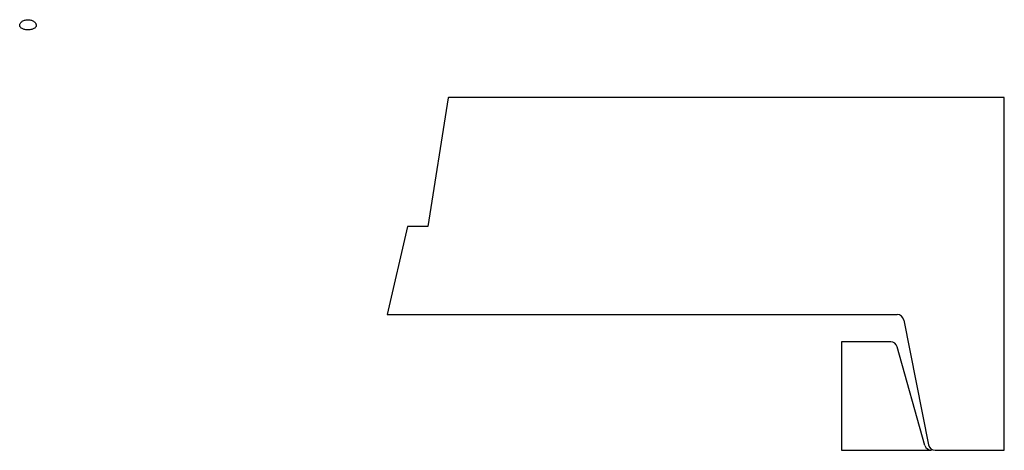
# Model space of a CAD drawing. Units: inches. Extents: x -1008 to 1008, y -1174 to 1174.
# Drawn here: x -9 to 1008, y 730 to 1174 of the extents above; entities that cross this region are included whole.
import ezdxf

# ---------------------------------------------------------------- set-up
doc = ezdxf.new("R2010")
doc.units = ezdxf.units.IN
doc.header["$LTSCALE"] = 1512
doc.header["$MEASUREMENT"] = 0

msp = doc.modelspace()

# ---------------------------------------------------------------- linework, layer by layer
for p, q in [((433.956, 1093.609), (413, 960.889)), ((434, 1093.889), (433.956, 1093.609)), ((1008, 1093.889), (434, 1093.889)), ((1008, 729.889), (1008, 1093.889)), ((391.935, 960.609), (371, 869.889)), ((392, 960.889), (391.935, 960.609)), ((413, 960.889), (392, 960.889)), ((371, 869.889), (897.261, 869.889)), ((904.125, 864.262), (929.875, 735.516)), ((840, 841.889), (840, 729.889)), ((890.697, 841.889), (840, 841.889)), ((926.064, 734.994), (897.436, 836.784)), ((840, 729.889), (932.803, 729.889)), ((936.739, 729.889), (1008, 729.889))]:
    msp.add_line(p, q)
for centre, major_axis, start_param, end_param in [((897.261, 862.889), (7, 0), 0.19739556, 1.57079633), ((890.697, 834.889), (-1.895, 6.739), 4.71238898, 6.00901786), ((932.803, 736.889), (-7, 0), 0.27416745, 1.57079633), ((936.739, 736.889), (1.373, -6.864), 4.71238898, 6.08578975)]:
    msp.add_ellipse(centre, major_axis=major_axis, ratio=1, start_param=start_param, end_param=end_param)
msp.add_open_spline([(0, 1174.109), (-0.588, 1174.109), (-1.231, 1174.062), (-2.499, 1173.857), (-3.124, 1173.698), (-4.155, 1173.344), (-4.664, 1173.13), (-5.631, 1172.612), (-6.09, 1172.309), (-6.787, 1171.745), (-7.102, 1171.449), (-7.66, 1170.799), (-7.903, 1170.444), (-8.219, 1169.835), (-8.341, 1169.537), (-8.505, 1168.924), (-8.546, 1168.607), (-8.546, 1168.048), (-8.512, 1167.758), (-8.362, 1167.2), (-8.246, 1166.931), (-7.953, 1166.417), (-7.737, 1166.136), (-7.24, 1165.634), (-6.96, 1165.412), (-6.313, 1164.978), (-5.872, 1164.747), (-4.955, 1164.365), (-4.48, 1164.212), (-3.422, 1163.934), (-2.732, 1163.806), (-1.341, 1163.644), (-0.639, 1163.609), (0.639, 1163.609), (1.341, 1163.644), (2.732, 1163.806), (3.422, 1163.934), (4.48, 1164.212), (4.955, 1164.365), (5.872, 1164.747), (6.313, 1164.978), (6.96, 1165.412), (7.24, 1165.634), (7.737, 1166.136), (7.953, 1166.417), (8.246, 1166.931), (8.362, 1167.2), (8.512, 1167.758), (8.546, 1168.048), (8.546, 1168.607), (8.505, 1168.924), (8.341, 1169.537), (8.219, 1169.835), (7.903, 1170.444), (7.66, 1170.799), (7.102, 1171.449), (6.787, 1171.745), (6.09, 1172.309), (5.631, 1172.612), (4.664, 1173.13), (4.155, 1173.344), (3.124, 1173.698), (2.499, 1173.857), (1.231, 1174.062), (0.588, 1174.109), (0, 1174.109)], degree=3, knots=[0, 0, 0, 0, 0.15993028, 0.15993028, 0.31986057, 0.31986057, 0.45656242, 0.45656242, 0.59326428, 0.59326428, 0.70036858, 0.70036858, 0.80747288, 0.80747288, 0.88710414, 0.88710414, 0.9667354, 0.9667354, 1.03931525, 1.03931525, 1.11189509, 1.11189509, 1.20037191, 1.20037191, 1.28884873, 1.28884873, 1.41256056, 1.41256056, 1.53627239, 1.53627239, 1.7102182, 1.7102182, 1.88416401, 1.88416401, 2.05810982, 2.05810982, 2.23205564, 2.23205564, 2.35576747, 2.35576747, 2.4794793, 2.4794793, 2.56795612, 2.56795612, 2.65643293, 2.65643293, 2.72901278, 2.72901278, 2.80159263, 2.80159263, 2.88122389, 2.88122389, 2.96085515, 2.96085515, 3.06795945, 3.06795945, 3.17506375, 3.17506375, 3.31176561, 3.31176561, 3.44846746, 3.44846746, 3.60839775, 3.60839775, 3.76832803, 3.76832803, 3.76832803, 3.76832803])

doc.saveas('drawing.dxf')
